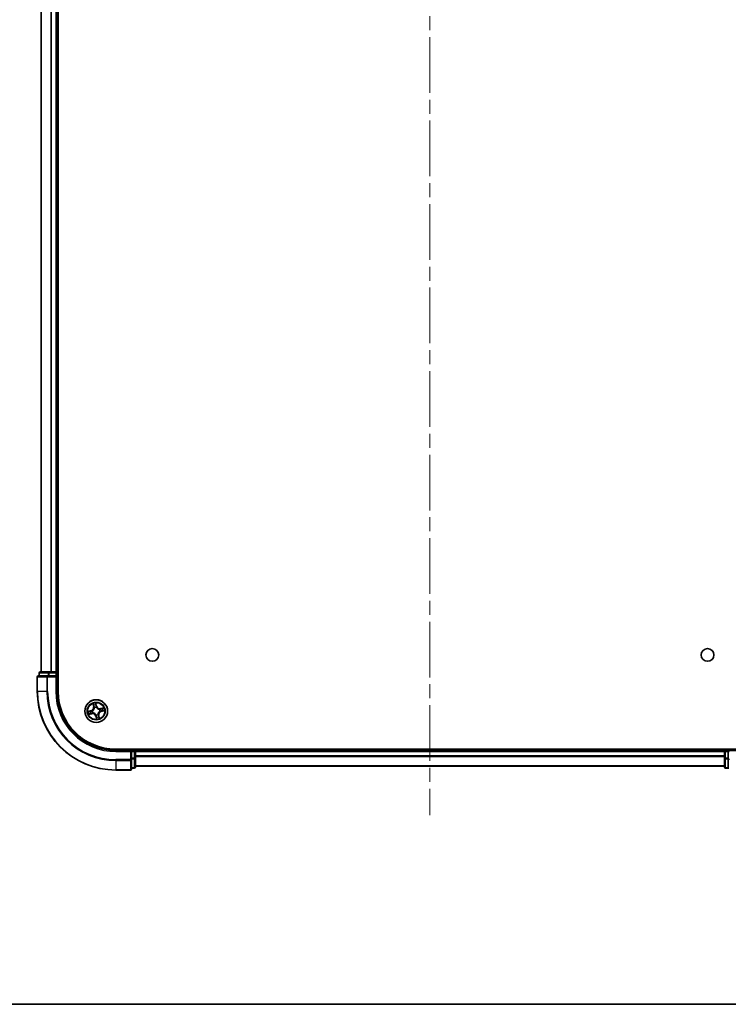
# Model space of a CAD drawing. Units: millimetres. Extents: x 36 to 7916, y 20 to 1425.
# Drawn here: x 1731 to 1912, y 20 to 271 of the extents above; entities that cross this region are included whole.
import ezdxf

# ---------------------------------------------------------------- set-up
doc = ezdxf.new("R2010")
doc.units = ezdxf.units.MM
doc.header["$LTSCALE"] = 2.5
doc.linetypes.add('CHAIN', pattern=[0.3543, 0.2362, -0.0295, 0.0591, -0.0295])
for name, color, linetype, lineweight in [('Border (ISO)', 7, 'Continuous', 35), ('Centerline (ISO)', 131, 'Continuous', 18), ('Visible (ISO)', 7, 'Continuous', 35), ('Visible Narrow (ISO)', 7, 'Continuous', 25)]:
    doc.layers.add(name, color=color, linetype=linetype, lineweight=lineweight)

# ---------------------------------------------------------------- blocks, each defined once
blk = doc.blocks.new('Borders tk図枠')
at = {"layer": 'Border (ISO)'}
blk.add_line((14.5, 8), (405.5, 8), dxfattribs=at)

msp = doc.modelspace()

# ---------------------------------------------------------------- linework, layer by layer
at = {"layer": 'Centerline (ISO)', "linetype": 'CHAIN', "ltscale": 23.990969}
msp.add_line((1835.8457, 521.118), (1835.8457, 68.118), dxfattribs=at)
at = {"layer": 'Visible (ISO)'}
for p, q in [((1741.1457, 99.618), (1741.1457, 489.618)), ((1736.8457, 484.618), (1736.8457, 104.618)), ((1740.8457, 104.618), (1740.8457, 484.618)), ((1735.8457, 103.318), (1735.8457, 99.618)), ((1738.4862, 103.618), (1736.1457, 103.618)), ((1736.3457, 104.318), (1736.3457, 103.618)), ((1738.8871, 104.618), (1736.6457, 104.618)), ((1738.8871, 103.618), (1738.4862, 103.618)), ((1739.2626, 104.618), (1738.8871, 104.618)), ((1738.8871, 103.618), (1740.5457, 103.618)), ((1739.4862, 104.618), (1739.2626, 104.618)), ((1740.5457, 104.618), (1739.4862, 104.618)), ((1740.8457, 104.618), (1740.5457, 104.618)), ((1740.5457, 103.318), (1740.8457, 103.618)), ((1740.8457, 103.618), (1740.5457, 103.618)), ((1741.1457, 104.618), (1740.8457, 104.618)), ((1740.8457, 103.618), (1740.8457, 104.318)), ((1740.8457, 99.618), (1740.8457, 103.618)), ((1915.8457, 84.918), (1755.8457, 84.918)), ((1759.8457, 84.618), (1755.8457, 84.618)), ((1759.8457, 84.618), (1759.5457, 84.318)), ((1760.5457, 84.618), (1759.8457, 84.618)), ((1759.8457, 84.318), (1759.8457, 84.618)), ((1759.8457, 84.318), (1759.8457, 82.6593)), ((1760.8457, 84.618), (1760.8457, 84.918)), ((1760.8457, 84.318), (1760.8457, 84.618)), ((1910.8457, 84.618), (1760.8457, 84.618)), ((1760.8457, 82.6593), (1760.8457, 84.318)), ((1910.8457, 84.918), (1910.8457, 84.618)), ((1910.8457, 84.618), (1910.8457, 84.318)), ((1910.8457, 84.318), (1910.8457, 82.6593)), ((1911.8457, 84.618), (1911.1457, 84.618)), ((1912.1457, 84.318), (1911.8457, 84.618)), ((1915.8457, 84.618), (1911.8457, 84.618)), ((1911.8457, 84.618), (1911.8457, 84.318)), ((1911.8457, 82.6593), (1911.8457, 84.318)), ((1759.8457, 82.2585), (1759.8457, 82.6593)), ((1759.8457, 79.918), (1759.8457, 82.2585)), ((1760.8457, 80.418), (1760.8457, 82.6593)), ((1760.8457, 80.618), (1910.8457, 80.618)), ((1910.8457, 82.6593), (1910.8457, 80.418)), ((1911.8457, 82.6593), (1911.8457, 82.2585)), ((1911.8457, 82.2585), (1911.8457, 79.918)), ((1755.8457, 79.618), (1759.5457, 79.618)), ((1759.8457, 80.118), (1760.5457, 80.118)), ((1911.1457, 80.118), (1911.8457, 80.118))]:
    msp.add_line(p, q, dxfattribs=at)
for centre, radius in [((1765.1457, 108.918), 1.621), ((1906.5457, 108.918), 1.621), ((1750.8457, 94.618), 2.9)]:
    msp.add_circle(centre, radius, dxfattribs=at)
for centre, radius, start, end in [((1736.1457, 103.318), 0.3, 90, 180), ((1736.6457, 104.318), 0.3, 90, 180), ((1740.5457, 104.318), 0.3, 0, 90), ((1755.8457, 99.618), 20, 180, 270), ((1755.8457, 99.618), 15, 180, 270), ((1755.8457, 99.618), 14.7, 180, 270), ((1760.5457, 84.318), 0.3, 0, 90), ((1911.1457, 84.318), 0.3, 90, 180), ((1760.5457, 80.418), 0.3, 270, 0), ((1911.1457, 80.418), 0.3, 180, 270), ((1759.5457, 79.918), 0.3, 270, 0)]:
    msp.add_arc(centre, radius, start, end, dxfattribs=at)
at = {"layer": 'Visible Narrow (ISO)'}
for p, q in [((1736.9152, 104.618), (1736.9152, 484.618)), ((1739.2557, 484.618), (1739.2557, 104.618)), ((1739.4862, 104.618), (1739.4862, 484.618)), ((1740.5457, 484.618), (1740.5457, 104.618)), ((1735.9152, 103.318), (1735.8457, 103.318)), ((1735.9152, 99.618), (1735.9152, 103.318)), ((1735.9152, 103.318), (1738.2557, 103.318)), ((1736.4152, 104.318), (1736.3457, 104.318)), ((1736.4152, 104.318), (1738.6566, 104.318)), ((1736.4152, 103.618), (1736.4152, 104.318)), ((1738.2557, 103.318), (1738.2557, 99.618)), ((1738.4862, 103.318), (1738.2557, 103.318)), ((1738.4862, 103.318), (1738.4862, 103.618)), ((1738.4862, 99.618), (1738.4862, 103.318)), ((1738.4862, 103.318), (1740.5457, 103.318)), ((1738.8871, 104.318), (1738.6566, 104.318)), ((1738.6566, 104.318), (1738.6566, 103.618)), ((1738.8871, 104.318), (1738.8871, 104.618)), ((1738.8871, 104.318), (1740.5457, 104.318)), ((1738.8871, 103.618), (1738.8871, 104.318)), ((1740.5457, 104.318), (1740.5457, 104.618)), ((1740.8457, 104.318), (1740.5457, 104.318)), ((1740.5457, 104.318), (1740.5457, 103.618)), ((1740.5457, 103.318), (1740.5457, 99.618)), ((1740.8457, 104.318), (1741.1457, 104.318)), ((1735.9152, 99.618), (1735.8457, 99.618)), ((1738.2557, 99.618), (1735.9152, 99.618)), ((1738.2557, 99.618), (1738.4862, 99.618)), ((1740.5457, 99.618), (1740.8457, 99.618)), ((1750.016, 96.5035), (1750.1758, 95.7404)), ((1750.2245, 95.7507), (1750.1241, 96.2304)), ((1750.2245, 95.7507), (1750.1758, 95.7404)), ((1750.2245, 95.7507), (1750.2956, 95.7655)), ((1750.4072, 95.4579), (1750.3973, 95.4768)), ((1750.9637, 95.9198), (1750.7774, 96.6769)), ((1750.7982, 96.3839), (1750.9153, 95.9079)), ((1750.9153, 95.9079), (1750.8448, 95.8906)), ((1750.8781, 95.5862), (1750.8774, 95.5649)), ((1750.9153, 95.9079), (1750.9637, 95.9198)), ((1752.7313, 95.4477), (1751.9682, 95.2879)), ((1751.9784, 95.2391), (1751.9682, 95.2879)), ((1751.9784, 95.2391), (1752.4581, 95.3396)), ((1751.9784, 95.2391), (1751.9933, 95.168)), ((1749.5438, 94.736), (1748.7868, 94.5497)), ((1748.9601, 93.7883), (1749.7232, 93.948)), ((1749.0798, 94.5705), (1749.5557, 94.6876)), ((1749.713, 93.9968), (1749.2333, 93.8963)), ((1749.5557, 94.6876), (1749.5438, 94.736)), ((1749.5557, 94.6876), (1749.5731, 94.6171)), ((1749.713, 93.9968), (1749.6981, 94.0679)), ((1749.713, 93.9968), (1749.7232, 93.948)), ((1749.8774, 94.6504), (1749.8987, 94.6496)), ((1750.0058, 94.1795), (1749.9869, 94.1696)), ((1750.7761, 93.328), (1750.7277, 93.3161)), ((1750.7277, 93.3161), (1750.914, 92.559)), ((1750.7761, 93.328), (1750.8466, 93.3453)), ((1750.8932, 92.8521), (1750.7761, 93.328)), ((1750.8133, 93.6497), (1750.814, 93.671)), ((1751.2842, 93.778), (1751.294, 93.7591)), ((1751.4669, 93.4853), (1751.3958, 93.4704)), ((1751.4669, 93.4853), (1751.5156, 93.4955)), ((1751.4669, 93.4853), (1751.5673, 93.0055)), ((1751.6754, 92.7324), (1751.5156, 93.4955)), ((1751.6856, 95.0564), (1751.7045, 95.0663)), ((1751.814, 94.5855), (1751.7926, 94.5863)), ((1752.1357, 94.5483), (1752.1183, 94.6188)), ((1752.6116, 94.6654), (1752.1357, 94.5483)), ((1752.1357, 94.5483), (1752.1476, 94.4999)), ((1752.1476, 94.4999), (1752.9046, 94.6862)), ((1755.8457, 84.318), (1755.8457, 84.618)), ((1755.8457, 84.318), (1759.5457, 84.318)), ((1759.5457, 84.318), (1759.5457, 82.2585)), ((1759.8457, 84.318), (1760.5457, 84.318)), ((1760.5457, 84.918), (1760.5457, 84.618)), ((1760.5457, 84.318), (1760.5457, 84.618)), ((1760.5457, 84.318), (1760.5457, 82.6593)), ((1760.8457, 84.318), (1760.5457, 84.318)), ((1760.8457, 84.318), (1910.8457, 84.318)), ((1910.8457, 83.2116), (1760.8457, 83.2116)), ((1760.8457, 83.058), (1910.8457, 83.058)), ((1911.1457, 84.318), (1910.8457, 84.318)), ((1911.1457, 84.618), (1911.1457, 84.918)), ((1911.1457, 84.618), (1911.1457, 84.318)), ((1911.1457, 82.6593), (1911.1457, 84.318)), ((1911.1457, 84.318), (1911.8457, 84.318)), ((1759.5457, 82.2585), (1755.8457, 82.2585)), ((1755.8457, 82.028), (1755.8457, 82.2585)), ((1755.8457, 82.028), (1759.5457, 82.028)), ((1755.8457, 82.028), (1755.8457, 79.6875)), ((1759.8457, 82.2585), (1759.5457, 82.2585)), ((1759.5457, 82.028), (1759.5457, 82.2585)), ((1759.5457, 82.028), (1759.5457, 79.6875)), ((1760.5457, 82.6593), (1759.8457, 82.6593)), ((1759.8457, 82.4289), (1760.5457, 82.4289)), ((1760.5457, 80.1875), (1759.8457, 80.1875)), ((1760.8457, 82.6593), (1760.5457, 82.6593)), ((1760.5457, 82.4289), (1760.5457, 82.6593)), ((1760.5457, 82.4289), (1760.5457, 80.1875)), ((1760.5457, 80.118), (1760.5457, 80.1875)), ((1910.8457, 80.6643), (1760.8457, 80.6643)), ((1911.1457, 82.6593), (1910.8457, 82.6593)), ((1911.1457, 82.6593), (1911.1457, 82.4289)), ((1911.8457, 82.6593), (1911.1457, 82.6593)), ((1911.1457, 80.1875), (1911.1457, 82.4289)), ((1911.1457, 82.4289), (1911.8457, 82.4289)), ((1911.1457, 80.1875), (1911.1457, 80.118)), ((1911.8457, 80.1875), (1911.1457, 80.1875)), ((1912.1457, 82.2585), (1911.8457, 82.2585)), ((1759.5457, 79.6875), (1755.8457, 79.6875)), ((1755.8457, 79.6875), (1755.8457, 79.618)), ((1759.5457, 79.618), (1759.5457, 79.6875))]:
    msp.add_line(p, q, dxfattribs=at)
for radius in [2.8677, 2.3092, 2.1415]:
    msp.add_circle((1750.8457, 94.618), radius, dxfattribs=at)
for centre, radius, start, end in [((1755.8457, 99.618), 19.9305, 180, 270), ((1755.8457, 99.618), 17.59, 180, 270), ((1755.8457, 99.618), 17.3595, 180, 270), ((1755.8457, 99.618), 15.3, 180, 270), ((1749.3397, 95.5654), 0.8542, 283.82517, 11.82517), ((1749.3397, 95.5654), 0.904, 283.82517, 11.82517), ((1750.8457, 94.618), 2.0601, 91.899751, 113.750588), ((1750.8457, 94.618), 1.6122, 92.517649, 113.13269), ((1750.8457, 94.618), 0.9688, 88.083214, 117.567126), ((1750.8457, 94.618), 0.9475, 88.083214, 117.567126), ((1751.7931, 96.1239), 0.904, 193.82517, 281.82517), ((1751.7931, 96.1239), 0.8542, 193.82517, 281.82517), ((1750.8457, 94.618), 1.6122, 2.517649, 23.13269), ((1750.8457, 94.618), 2.0601, 1.899751, 23.750588), ((1750.8457, 94.618), 2.0601, 181.899751, 203.750588), ((1750.8457, 94.618), 1.6122, 182.517649, 203.13269), ((1749.8982, 93.112), 0.904, 13.82517, 101.82517), ((1749.8982, 93.112), 0.8542, 13.82517, 101.82517), ((1750.8457, 94.618), 0.9688, 178.083214, 207.567126), ((1750.8457, 94.618), 0.9475, 178.083214, 207.567126), ((1750.8457, 94.618), 0.9688, 268.083214, 297.567126), ((1750.8457, 94.618), 0.9475, 268.083214, 297.567126), ((1750.8457, 94.618), 2.0601, 271.899751, 293.750588), ((1750.8457, 94.618), 1.6122, 272.517649, 293.13269), ((1752.3517, 93.6705), 0.904, 103.82517, 191.82517), ((1752.3517, 93.6705), 0.8542, 103.82517, 191.82517), ((1750.8457, 94.618), 0.9475, 358.083214, 27.567126), ((1750.8457, 94.618), 0.9688, 358.083214, 27.567126)]:
    msp.add_arc(centre, radius, start, end, dxfattribs=at)
for centre, major_axis, ratio, start_param, end_param in [((1736.1457, 103.318), (0, 0.3), 0.76822128, 0, 1.57079633), ((1736.6457, 104.318), (0, 0.3), 0.76822128, 0, 1.57079633), ((1738.4862, 103.318), (0, 0.3), 0.76822128, 0, 1.57079633), ((1738.8871, 104.318), (0, 0.3), 0.76822128, 0, 1.57079633), ((1750.1728, 96.2406), (-0.0483, -0.013), 0.54850665, 4.7835784, 6.17876057), ((1750.2299, 96.0593), (-0.0464, -0.0187), 0.89574018, 4.73044269, 6.08586581), ((1750.3444, 95.7757), (-0.0464, -0.0187), 0.89572054, 4.73483766, 6.08588361), ((1750.4181, 95.4371), (-0.05, -0.0021), 0.87684642, 5.10328313, 6.10089396), ((1750.4181, 95.4371), (-0.0498, 0.0039), 0.41070123, 4.96449783, 6.18744952), ((1750.7499, 96.372), (0.0492, 0.0091), 0.54850665, 0.10442473, 1.4996069), ((1750.7768, 96.1838), (0.0499, 0.0032), 0.89574018, 0.19731949, 1.55274262), ((1750.7964, 95.8787), (0.0499, 0.0032), 0.89572054, 0.1973017, 1.54834765), ((1750.8766, 95.5414), (0.0432, 0.0251), 0.41070123, 0.09573579, 1.31868747), ((1750.8766, 95.5414), (0.0459, 0.0197), 0.87684641, 0.18229136, 1.17990219), ((1752.2871, 95.2337), (-0.0187, 0.0464), 0.89574018, 4.73044269, 6.08586581), ((1752.4683, 95.2908), (-0.013, 0.0483), 0.54850665, 4.7835784, 6.17876057), ((1749.0917, 94.5221), (-0.0091, 0.0492), 0.54850665, 0.10442473, 1.4996069), ((1749.2231, 93.9451), (0.013, -0.0483), 0.54850665, 4.7835784, 6.17876057), ((1749.2798, 94.5491), (-0.0032, 0.0499), 0.89574018, 0.19731949, 1.55274262), ((1749.4043, 94.0022), (0.0187, -0.0464), 0.89574018, 4.73044269, 6.08586581), ((1749.585, 94.5687), (-0.0032, 0.0499), 0.89572054, 0.1973017, 1.54834765), ((1749.6879, 94.1166), (0.0187, -0.0464), 0.89572054, 4.73483766, 6.08588361), ((1749.9222, 94.6489), (-0.0197, 0.0459), 0.87684641, 0.18229136, 1.17990219), ((1749.9222, 94.6489), (-0.0251, 0.0432), 0.41070123, 0.09573579, 1.31868747), ((1750.0266, 94.1903), (0.0021, -0.05), 0.87684642, 5.10328313, 6.10089396), ((1750.0266, 94.1903), (-0.0039, -0.0498), 0.41070123, 4.96449783, 6.18744952), ((1750.8148, 93.6945), (-0.0432, -0.0251), 0.41070123, 0.09573579, 1.31868747), ((1750.8148, 93.6945), (-0.0459, -0.0197), 0.87684641, 0.18229136, 1.17990219), ((1750.895, 93.3572), (-0.0499, -0.0032), 0.89572054, 0.1973017, 1.54834765), ((1750.9145, 93.0521), (-0.0499, -0.0032), 0.89574018, 0.19731949, 1.55274262), ((1750.9415, 92.864), (-0.0492, -0.0091), 0.54850665, 0.10442473, 1.4996069), ((1751.2733, 93.7988), (0.0498, -0.0039), 0.41070123, 4.96449783, 6.18744952), ((1751.2733, 93.7988), (0.05, 0.0021), 0.87684642, 5.10328313, 6.10089396), ((1751.347, 93.4602), (0.0464, 0.0187), 0.89572054, 4.73483766, 6.08588361), ((1751.4615, 93.1766), (0.0464, 0.0187), 0.89574018, 4.73044269, 6.08586581), ((1751.5186, 92.9953), (0.0483, 0.013), 0.54850665, 4.7835784, 6.17876057), ((1751.6648, 95.0456), (-0.0021, 0.05), 0.87684642, 5.10328313, 6.10089396), ((1751.6648, 95.0456), (0.0039, 0.0498), 0.41070123, 4.96449783, 6.18744952), ((1751.7692, 94.587), (0.0251, -0.0432), 0.41070123, 0.09573579, 1.31868747), ((1751.7692, 94.587), (0.0197, -0.0459), 0.87684641, 0.18229136, 1.17990219), ((1752.0035, 95.1193), (-0.0187, 0.0464), 0.89572054, 4.73483766, 6.08588361), ((1752.1064, 94.6672), (0.0032, -0.0499), 0.89572054, 0.1973017, 1.54834765), ((1752.4116, 94.6868), (0.0032, -0.0499), 0.89574018, 0.19731949, 1.55274262), ((1752.5997, 94.7138), (0.0091, -0.0492), 0.54850665, 0.10442473, 1.4996069), ((1759.5457, 82.2585), (0.3, 0), 0.76822128, 4.71238898, 6.28318531), ((1760.5457, 82.6593), (0.3, 0), 0.76822128, 4.71238898, 6.28318531), ((1760.5457, 80.418), (0.3, 0), 0.76822128, 4.71238898, 6.28318531), ((1911.1457, 82.6593), (-0.3, 0), 0.76822128, 0, 1.57079633), ((1911.1457, 80.418), (-0.3, 0), 0.76822128, 0, 1.57079633), ((1759.5457, 79.918), (0.3, 0), 0.76822128, 4.71238898, 6.28318531)]:
    msp.add_ellipse(centre, major_axis=major_axis, ratio=ratio, start_param=start_param, end_param=end_param, dxfattribs=at)
for points, knots in [([(1750.3686, 95.4429), (1750.3674, 95.4272), (1750.3658, 95.4113), (1750.3537, 95.315), (1750.3334, 95.2335), (1750.2807, 95.1036), (1750.2556, 95.0543), (1750.2263, 95.0076), (1750.1969, 94.961), (1750.1633, 94.917), (1750.069, 94.8133), (1750.0044, 94.7598), (1749.9228, 94.7071), (1749.9092, 94.6988), (1749.8955, 94.6909)], [0.073818549, 0.073818549, 0.073818549, 0.073818549, 0.079279611, 0.079279611, 0.107010485, 0.107010485, 0.124342281, 0.124342281, 0.124342281, 0.141674077, 0.141674077, 0.16940495, 0.16940495, 0.174866013, 0.174866013, 0.174866013, 0.174866013]), ([(1749.8987, 94.6496), (1749.9131, 94.6582), (1749.9273, 94.6672), (1750.0128, 94.7241), (1750.0807, 94.7823), (1750.1808, 94.8952), (1750.2167, 94.943), (1750.2486, 94.9936), (1750.2804, 95.0442), (1750.3079, 95.0973), (1750.3664, 95.2364), (1750.3895, 95.3228), (1750.4038, 95.4245), (1750.4057, 95.4412), (1750.4072, 95.4579)], [-0.174866013, -0.174866013, -0.174866013, -0.174866013, -0.16940495, -0.16940495, -0.141674077, -0.141674077, -0.124342281, -0.124342281, -0.124342281, -0.107010485, -0.107010485, -0.079279611, -0.079279611, -0.073818549, -0.073818549, -0.073818549, -0.073818549]), ([(1750.1623, 96.2661), (1750.1586, 96.2807), (1750.1531, 96.2953), (1750.1357, 96.3333), (1750.122, 96.3565), (1750.0936, 96.4), (1750.079, 96.4203), (1750.0483, 96.4617), (1750.0321, 96.4827), (1750.016, 96.5035)], [0, 0, 0, 0, 0.0059340385, 0.0059340385, 0.0154285, 0.0154285, 0.0237449879, 0.0237449879, 0.0323943032, 0.0323943032, 0.0323943032, 0.0323943032]), ([(1750.016, 96.5035), (1750.0272, 96.4791), (1750.0386, 96.4545), (1750.0602, 96.4062), (1750.0705, 96.3825), (1750.0912, 96.3323), (1750.1014, 96.3057), (1750.1154, 96.2628), (1750.1202, 96.2464), (1750.1241, 96.2304)], [-0.0323943032, -0.0323943032, -0.0323943032, -0.0323943032, -0.0237449879, -0.0237449879, -0.0154285, -0.0154285, -0.0059340385, -0.0059340385, 0, 0, 0, 0]), ([(1750.1241, 96.2304), (1750.1346, 96.1914), (1750.1449, 96.1559), (1750.1641, 96.0948), (1750.1731, 96.069), (1750.1812, 96.0491)], [0, 0, 0, 0, 0.014491423, 0.014491423, 0.0289828459, 0.0289828459, 0.0289828459, 0.0289828459]), ([(1750.2123, 96.1005), (1750.2051, 96.1186), (1750.1971, 96.1421), (1750.1802, 96.198), (1750.1713, 96.2304), (1750.1623, 96.2661)], [-0.0289828459, -0.0289828459, -0.0289828459, -0.0289828459, -0.014491423, -0.014491423, 0, 0, 0, 0]), ([(1750.1812, 96.0491), (1750.2003, 96.0019), (1750.2193, 95.9546), (1750.2575, 95.8601), (1750.2765, 95.8128), (1750.2956, 95.7655)], [0, 0, 0, 0, 0.0343899271, 0.0343899271, 0.0687798542, 0.0687798542, 0.0687798542, 0.0687798542]), ([(1750.3266, 95.8168), (1750.3075, 95.8641), (1750.2885, 95.9114), (1750.2504, 96.006), (1750.2314, 96.0532), (1750.2123, 96.1005)], [-0.0687798542, -0.0687798542, -0.0687798542, -0.0687798542, -0.0343899271, -0.0343899271, 0, 0, 0, 0]), ([(1750.2956, 95.7655), (1750.3221, 95.7014), (1750.3421, 95.6345), (1750.3618, 95.525), (1750.3666, 95.4848), (1750.3686, 95.4429)], [0, 0, 0, 0, 0.0491206273, 0.0491206273, 0.0764653604, 0.0764653604, 0.0764653604, 0.0764653604]), ([(1750.3973, 95.4768), (1750.3963, 95.521), (1750.3922, 95.5634), (1750.3737, 95.6788), (1750.3538, 95.7493), (1750.3266, 95.8168)], [-0.0764653604, -0.0764653604, -0.0764653604, -0.0764653604, -0.0491206273, -0.0491206273, 0, 0, 0, 0]), ([(1750.7774, 96.6769), (1750.7707, 96.6455), (1750.764, 96.6138), (1750.7509, 96.5425), (1750.7451, 96.5035), (1750.7431, 96.443), (1750.7441, 96.4204), (1750.7483, 96.3995)], [-0.0003383294, -0.0003383294, -0.0003383294, -0.0003383294, 0.0102009359, 0.0102009359, 0.0236501899, 0.0236501899, 0.0320559737, 0.0320559737, 0.0320559737, 0.0320559737]), ([(1750.7483, 96.3995), (1750.7556, 96.3637), (1750.7615, 96.3308), (1750.7706, 96.273), (1750.7736, 96.2482), (1750.7749, 96.2286)], [-0.0289828459, -0.0289828459, -0.0289828459, -0.0289828459, -0.0145850634, -0.0145850634, 0, 0, 0, 0]), ([(1750.7749, 96.2286), (1750.7782, 96.1777), (1750.7815, 96.1269), (1750.7881, 96.0251), (1750.7914, 95.9743), (1750.7947, 95.9234)], [-0.0687798542, -0.0687798542, -0.0687798542, -0.0687798542, -0.0343899271, -0.0343899271, 0, 0, 0, 0]), ([(1750.7982, 96.3839), (1750.7933, 96.4067), (1750.7898, 96.431), (1750.7829, 96.4955), (1750.7809, 96.5364), (1750.7785, 96.611), (1750.7779, 96.6441), (1750.7774, 96.6769)], [-0.0320559737, -0.0320559737, -0.0320559737, -0.0320559737, -0.0236501899, -0.0236501899, -0.0102009359, -0.0102009359, 0.0003383294, 0.0003383294, 0.0003383294, 0.0003383294]), ([(1750.7947, 95.9234), (1750.7994, 95.8508), (1750.8119, 95.7786), (1750.8452, 95.6665), (1750.8599, 95.6265), (1750.8781, 95.5862)], [-0.0982412545, -0.0982412545, -0.0982412545, -0.0982412545, -0.0491206273, -0.0491206273, -0.0217758941, -0.0217758941, -0.0217758941, -0.0217758941]), ([(1750.8252, 96.1957), (1750.8238, 96.2173), (1750.8208, 96.2446), (1750.8116, 96.3082), (1750.8056, 96.3444), (1750.7982, 96.3839)], [0, 0, 0, 0, 0.0145850634, 0.0145850634, 0.0289828459, 0.0289828459, 0.0289828459, 0.0289828459]), ([(1750.8448, 95.8906), (1750.8415, 95.9414), (1750.8383, 95.9923), (1750.8317, 96.094), (1750.8285, 96.1449), (1750.8252, 96.1957)], [0, 0, 0, 0, 0.0343899271, 0.0343899271, 0.0687798542, 0.0687798542, 0.0687798542, 0.0687798542]), ([(1750.9186, 95.5682), (1750.9024, 95.6067), (1750.8893, 95.6451), (1750.8596, 95.7523), (1750.8486, 95.8213), (1750.8448, 95.8906)], [0.0217758941, 0.0217758941, 0.0217758941, 0.0217758941, 0.0491206273, 0.0491206273, 0.0982412545, 0.0982412545, 0.0982412545, 0.0982412545]), ([(1750.8774, 95.5649), (1750.886, 95.5506), (1750.8949, 95.5363), (1750.9518, 95.4508), (1751.01, 95.383), (1751.1229, 95.2829), (1751.1708, 95.2469), (1751.2214, 95.2151), (1751.2719, 95.1833), (1751.3251, 95.1557), (1751.4642, 95.0973), (1751.5506, 95.0742), (1751.6523, 95.0599), (1751.669, 95.0579), (1751.6856, 95.0564)], [-0.174866013, -0.174866013, -0.174866013, -0.174866013, -0.16940495, -0.16940495, -0.141674077, -0.141674077, -0.124342281, -0.124342281, -0.124342281, -0.107010485, -0.107010485, -0.079279611, -0.079279611, -0.073818549, -0.073818549, -0.073818549, -0.073818549]), ([(1751.6707, 95.095), (1751.6549, 95.0963), (1751.6391, 95.0979), (1751.5427, 95.11), (1751.4612, 95.1303), (1751.3313, 95.1829), (1751.2821, 95.208), (1751.2354, 95.2374), (1751.1887, 95.2667), (1751.1448, 95.3003), (1751.0411, 95.3946), (1750.9875, 95.4593), (1750.9349, 95.5409), (1750.9266, 95.5545), (1750.9186, 95.5682)], [0.073818549, 0.073818549, 0.073818549, 0.073818549, 0.079279611, 0.079279611, 0.107010485, 0.107010485, 0.124342281, 0.124342281, 0.124342281, 0.141674077, 0.141674077, 0.16940495, 0.16940495, 0.174866013, 0.174866013, 0.174866013, 0.174866013]), ([(1752.2769, 95.2825), (1752.2296, 95.2634), (1752.1823, 95.2443), (1752.0878, 95.2062), (1752.0405, 95.1871), (1751.9933, 95.168)], [0, 0, 0, 0, 0.0343899271, 0.0343899271, 0.0687798542, 0.0687798542, 0.0687798542, 0.0687798542]), ([(1752.0446, 95.1371), (1752.0919, 95.1561), (1752.1392, 95.1751), (1752.2337, 95.2132), (1752.281, 95.2323), (1752.3282, 95.2513)], [-0.0687798542, -0.0687798542, -0.0687798542, -0.0687798542, -0.0343899271, -0.0343899271, 0, 0, 0, 0]), ([(1752.4581, 95.3396), (1752.4191, 95.329), (1752.3837, 95.3188), (1752.3225, 95.2995), (1752.2968, 95.2905), (1752.2769, 95.2825)], [0, 0, 0, 0, 0.014491423, 0.014491423, 0.0289828459, 0.0289828459, 0.0289828459, 0.0289828459]), ([(1752.3282, 95.2513), (1752.3464, 95.2586), (1752.3699, 95.2666), (1752.4257, 95.2834), (1752.4582, 95.2923), (1752.4938, 95.3014)], [-0.0289828459, -0.0289828459, -0.0289828459, -0.0289828459, -0.014491423, -0.014491423, 0, 0, 0, 0]), ([(1752.7313, 95.4477), (1752.7069, 95.4364), (1752.6822, 95.4251), (1752.6339, 95.4035), (1752.6103, 95.3931), (1752.56, 95.3725), (1752.5335, 95.3623), (1752.4905, 95.3482), (1752.4742, 95.3434), (1752.4581, 95.3396)], [-0.0323943032, -0.0323943032, -0.0323943032, -0.0323943032, -0.0237449879, -0.0237449879, -0.0154285, -0.0154285, -0.0059340385, -0.0059340385, 0, 0, 0, 0]), ([(1752.4938, 95.3014), (1752.5084, 95.3051), (1752.5231, 95.3106), (1752.5611, 95.328), (1752.5843, 95.3416), (1752.6277, 95.3701), (1752.648, 95.3846), (1752.6894, 95.4153), (1752.7104, 95.4316), (1752.7313, 95.4477)], [0, 0, 0, 0, 0.0059340385, 0.0059340385, 0.0154285, 0.0154285, 0.0237449879, 0.0237449879, 0.0323943032, 0.0323943032, 0.0323943032, 0.0323943032]), ([(1749.0798, 94.5705), (1749.0569, 94.5655), (1749.0327, 94.562), (1748.9682, 94.5552), (1748.9272, 94.5531), (1748.8526, 94.5507), (1748.8195, 94.5502), (1748.7868, 94.5497)], [-0.0320559737, -0.0320559737, -0.0320559737, -0.0320559737, -0.0236501899, -0.0236501899, -0.0102009359, -0.0102009359, 0.0003383294, 0.0003383294, 0.0003383294, 0.0003383294]), ([(1748.7868, 94.5497), (1748.8182, 94.543), (1748.8499, 94.5362), (1748.9211, 94.5231), (1748.9601, 94.5173), (1749.0207, 94.5153), (1749.0432, 94.5164), (1749.0642, 94.5206)], [-0.0003383294, -0.0003383294, -0.0003383294, -0.0003383294, 0.0102009359, 0.0102009359, 0.0236501899, 0.0236501899, 0.0320559737, 0.0320559737, 0.0320559737, 0.0320559737]), ([(1749.1976, 93.9345), (1749.183, 93.9308), (1749.1683, 93.9253), (1749.1303, 93.9079), (1749.1071, 93.8943), (1749.0637, 93.8658), (1749.0434, 93.8513), (1749.002, 93.8206), (1748.981, 93.8043), (1748.9601, 93.7883)], [0, 0, 0, 0, 0.0059340385, 0.0059340385, 0.0154285, 0.0154285, 0.0237449879, 0.0237449879, 0.0323943032, 0.0323943032, 0.0323943032, 0.0323943032]), ([(1748.9601, 93.7883), (1748.9845, 93.7995), (1749.0092, 93.8108), (1749.0575, 93.8325), (1749.0811, 93.8428), (1749.1313, 93.8634), (1749.1579, 93.8736), (1749.2008, 93.8877), (1749.2172, 93.8925), (1749.2333, 93.8963)], [-0.0323943032, -0.0323943032, -0.0323943032, -0.0323943032, -0.0237449879, -0.0237449879, -0.0154285, -0.0154285, -0.0059340385, -0.0059340385, 0, 0, 0, 0]), ([(1749.0642, 94.5206), (1749.1, 94.5278), (1749.1329, 94.5338), (1749.1907, 94.5428), (1749.2155, 94.5458), (1749.2351, 94.5471)], [-0.0289828459, -0.0289828459, -0.0289828459, -0.0289828459, -0.0145850634, -0.0145850634, 0, 0, 0, 0]), ([(1749.2679, 94.5975), (1749.2464, 94.5961), (1749.219, 94.593), (1749.1554, 94.5839), (1749.1192, 94.5778), (1749.0798, 94.5705)], [0, 0, 0, 0, 0.0145850634, 0.0145850634, 0.0289828459, 0.0289828459, 0.0289828459, 0.0289828459]), ([(1749.3631, 93.9846), (1749.345, 93.9773), (1749.3215, 93.9694), (1749.2656, 93.9525), (1749.2332, 93.9436), (1749.1976, 93.9345)], [-0.0289828459, -0.0289828459, -0.0289828459, -0.0289828459, -0.014491423, -0.014491423, 0, 0, 0, 0]), ([(1749.2333, 93.8963), (1749.2723, 93.9069), (1749.3077, 93.9171), (1749.3689, 93.9364), (1749.3946, 93.9454), (1749.4145, 93.9534)], [0, 0, 0, 0, 0.014491423, 0.014491423, 0.0289828459, 0.0289828459, 0.0289828459, 0.0289828459]), ([(1749.2351, 94.5471), (1749.2859, 94.5504), (1749.3368, 94.5537), (1749.4385, 94.5603), (1749.4894, 94.5636), (1749.5402, 94.5669)], [-0.0687798542, -0.0687798542, -0.0687798542, -0.0687798542, -0.0343899271, -0.0343899271, 0, 0, 0, 0]), ([(1749.5731, 94.6171), (1749.5222, 94.6138), (1749.4714, 94.6105), (1749.3696, 94.604), (1749.3188, 94.6007), (1749.2679, 94.5975)], [0, 0, 0, 0, 0.0343899271, 0.0343899271, 0.0687798542, 0.0687798542, 0.0687798542, 0.0687798542]), ([(1749.6468, 94.0988), (1749.5995, 94.0798), (1749.5522, 94.0608), (1749.4577, 94.0227), (1749.4104, 94.0036), (1749.3631, 93.9846)], [-0.0687798542, -0.0687798542, -0.0687798542, -0.0687798542, -0.0343899271, -0.0343899271, 0, 0, 0, 0]), ([(1749.4145, 93.9534), (1749.4618, 93.9725), (1749.5091, 93.9916), (1749.6036, 94.0297), (1749.6508, 94.0488), (1749.6981, 94.0679)], [0, 0, 0, 0, 0.0343899271, 0.0343899271, 0.0687798542, 0.0687798542, 0.0687798542, 0.0687798542]), ([(1749.5402, 94.5669), (1749.6129, 94.5717), (1749.685, 94.5842), (1749.7971, 94.6175), (1749.8372, 94.6322), (1749.8774, 94.6504)], [-0.0982412545, -0.0982412545, -0.0982412545, -0.0982412545, -0.0491206273, -0.0491206273, -0.0217758941, -0.0217758941, -0.0217758941, -0.0217758941]), ([(1749.8955, 94.6909), (1749.8569, 94.6747), (1749.8186, 94.6616), (1749.7113, 94.6319), (1749.6424, 94.6209), (1749.5731, 94.6171)], [0.0217758941, 0.0217758941, 0.0217758941, 0.0217758941, 0.0491206273, 0.0491206273, 0.0982412545, 0.0982412545, 0.0982412545, 0.0982412545]), ([(1749.9869, 94.1696), (1749.9427, 94.1686), (1749.9002, 94.1645), (1749.7848, 94.146), (1749.7143, 94.126), (1749.6468, 94.0988)], [-0.0764653604, -0.0764653604, -0.0764653604, -0.0764653604, -0.0491206273, -0.0491206273, 0, 0, 0, 0]), ([(1749.6981, 94.0679), (1749.7622, 94.0944), (1749.8291, 94.1143), (1749.9387, 94.134), (1749.9789, 94.1388), (1750.0207, 94.1409)], [0, 0, 0, 0, 0.0491206273, 0.0491206273, 0.0764653604, 0.0764653604, 0.0764653604, 0.0764653604]), ([(1750.814, 93.671), (1750.8054, 93.6853), (1750.7965, 93.6996), (1750.7396, 93.7851), (1750.6813, 93.853), (1750.5684, 93.9531), (1750.5206, 93.989), (1750.47, 94.0208), (1750.4194, 94.0527), (1750.3663, 94.0802), (1750.2272, 94.1386), (1750.1408, 94.1617), (1750.0391, 94.176), (1750.0224, 94.178), (1750.0058, 94.1795)], [-0.174866013, -0.174866013, -0.174866013, -0.174866013, -0.16940495, -0.16940495, -0.141674077, -0.141674077, -0.124342281, -0.124342281, -0.124342281, -0.107010485, -0.107010485, -0.079279611, -0.079279611, -0.073818549, -0.073818549, -0.073818549, -0.073818549]), ([(1750.0207, 94.1409), (1750.0365, 94.1397), (1750.0523, 94.138), (1750.1487, 94.1259), (1750.2301, 94.1056), (1750.3601, 94.053), (1750.4093, 94.0279), (1750.456, 93.9985), (1750.5027, 93.9692), (1750.5466, 93.9356), (1750.6503, 93.8413), (1750.7039, 93.7766), (1750.7565, 93.695), (1750.7648, 93.6814), (1750.7728, 93.6677)], [0.073818549, 0.073818549, 0.073818549, 0.073818549, 0.079279611, 0.079279611, 0.107010485, 0.107010485, 0.124342281, 0.124342281, 0.124342281, 0.141674077, 0.141674077, 0.16940495, 0.16940495, 0.174866013, 0.174866013, 0.174866013, 0.174866013]), ([(1750.7728, 93.6677), (1750.789, 93.6292), (1750.8021, 93.5908), (1750.8318, 93.4836), (1750.8428, 93.4146), (1750.8466, 93.3453)], [0.0217758941, 0.0217758941, 0.0217758941, 0.0217758941, 0.0491206273, 0.0491206273, 0.0982412545, 0.0982412545, 0.0982412545, 0.0982412545]), ([(1750.8967, 93.3125), (1750.892, 93.3851), (1750.8795, 93.4573), (1750.8462, 93.5694), (1750.8315, 93.6094), (1750.8133, 93.6497)], [-0.0982412545, -0.0982412545, -0.0982412545, -0.0982412545, -0.0491206273, -0.0491206273, -0.0217758941, -0.0217758941, -0.0217758941, -0.0217758941]), ([(1750.8466, 93.3453), (1750.8499, 93.2945), (1750.8531, 93.2436), (1750.8597, 93.1419), (1750.8629, 93.091), (1750.8662, 93.0402)], [0, 0, 0, 0, 0.0343899271, 0.0343899271, 0.0687798542, 0.0687798542, 0.0687798542, 0.0687798542]), ([(1750.8662, 93.0402), (1750.8676, 93.0186), (1750.8706, 92.9913), (1750.8798, 92.9277), (1750.8858, 92.8915), (1750.8932, 92.8521)], [0, 0, 0, 0, 0.0145850634, 0.0145850634, 0.0289828459, 0.0289828459, 0.0289828459, 0.0289828459]), ([(1750.8932, 92.8521), (1750.8981, 92.8292), (1750.9016, 92.805), (1750.9085, 92.7404), (1750.9105, 92.6995), (1750.9129, 92.6249), (1750.9135, 92.5918), (1750.914, 92.559)], [-0.0320559737, -0.0320559737, -0.0320559737, -0.0320559737, -0.0236501899, -0.0236501899, -0.0102009359, -0.0102009359, 0.0003383294, 0.0003383294, 0.0003383294, 0.0003383294]), ([(1750.9165, 93.0073), (1750.9132, 93.0582), (1750.9099, 93.109), (1750.9033, 93.2108), (1750.9, 93.2616), (1750.8967, 93.3125)], [-0.0687798542, -0.0687798542, -0.0687798542, -0.0687798542, -0.0343899271, -0.0343899271, 0, 0, 0, 0]), ([(1750.914, 92.559), (1750.9207, 92.5904), (1750.9274, 92.6221), (1750.9405, 92.6934), (1750.9463, 92.7324), (1750.9483, 92.7929), (1750.9473, 92.8155), (1750.943, 92.8364)], [-0.0003383294, -0.0003383294, -0.0003383294, -0.0003383294, 0.0102009359, 0.0102009359, 0.0236501899, 0.0236501899, 0.0320559737, 0.0320559737, 0.0320559737, 0.0320559737]), ([(1750.943, 92.8364), (1750.9358, 92.8722), (1750.9298, 92.9051), (1750.9208, 92.9629), (1750.9178, 92.9877), (1750.9165, 93.0073)], [-0.0289828459, -0.0289828459, -0.0289828459, -0.0289828459, -0.0145850634, -0.0145850634, 0, 0, 0, 0]), ([(1751.7926, 94.5863), (1751.7783, 94.5777), (1751.7641, 94.5687), (1751.6786, 94.5118), (1751.6107, 94.4536), (1751.5106, 94.3407), (1751.4746, 94.2929), (1751.4428, 94.2423), (1751.411, 94.1917), (1751.3834, 94.1386), (1751.325, 93.9995), (1751.3019, 93.9131), (1751.2876, 93.8114), (1751.2857, 93.7947), (1751.2842, 93.778)], [-0.174866013, -0.174866013, -0.174866013, -0.174866013, -0.16940495, -0.16940495, -0.141674077, -0.141674077, -0.124342281, -0.124342281, -0.124342281, -0.107010485, -0.107010485, -0.079279611, -0.079279611, -0.073818549, -0.073818549, -0.073818549, -0.073818549]), ([(1751.294, 93.7591), (1751.2951, 93.7149), (1751.2992, 93.6725), (1751.3177, 93.5571), (1751.3376, 93.4866), (1751.3648, 93.4191)], [-0.0764653604, -0.0764653604, -0.0764653604, -0.0764653604, -0.0491206273, -0.0491206273, 0, 0, 0, 0]), ([(1751.3228, 93.793), (1751.324, 93.8087), (1751.3256, 93.8246), (1751.3377, 93.9209), (1751.358, 94.0024), (1751.4107, 94.1323), (1751.4357, 94.1816), (1751.4651, 94.2283), (1751.4945, 94.2749), (1751.528, 94.3189), (1751.6224, 94.4226), (1751.687, 94.4761), (1751.7686, 94.5288), (1751.7822, 94.5371), (1751.7959, 94.545)], [0.073818549, 0.073818549, 0.073818549, 0.073818549, 0.079279611, 0.079279611, 0.107010485, 0.107010485, 0.124342281, 0.124342281, 0.124342281, 0.141674077, 0.141674077, 0.16940495, 0.16940495, 0.174866013, 0.174866013, 0.174866013, 0.174866013]), ([(1751.3958, 93.4704), (1751.3692, 93.5345), (1751.3493, 93.6014), (1751.3296, 93.7109), (1751.3248, 93.7512), (1751.3228, 93.793)], [0, 0, 0, 0, 0.0491206273, 0.0491206273, 0.0764653604, 0.0764653604, 0.0764653604, 0.0764653604]), ([(1751.3648, 93.4191), (1751.3839, 93.3718), (1751.4029, 93.3245), (1751.441, 93.2299), (1751.46, 93.1827), (1751.4791, 93.1354)], [-0.0687798542, -0.0687798542, -0.0687798542, -0.0687798542, -0.0343899271, -0.0343899271, 0, 0, 0, 0]), ([(1751.5102, 93.1868), (1751.4911, 93.2341), (1751.4721, 93.2813), (1751.4339, 93.3758), (1751.4148, 93.4231), (1751.3958, 93.4704)], [0, 0, 0, 0, 0.0343899271, 0.0343899271, 0.0687798542, 0.0687798542, 0.0687798542, 0.0687798542]), ([(1751.4791, 93.1354), (1751.4863, 93.1173), (1751.4943, 93.0938), (1751.5112, 93.0379), (1751.5201, 93.0055), (1751.5291, 92.9698)], [-0.0289828459, -0.0289828459, -0.0289828459, -0.0289828459, -0.014491423, -0.014491423, 0, 0, 0, 0]), ([(1751.5673, 93.0055), (1751.5568, 93.0445), (1751.5465, 93.08), (1751.5273, 93.1411), (1751.5183, 93.1669), (1751.5102, 93.1868)], [0, 0, 0, 0, 0.014491423, 0.014491423, 0.0289828459, 0.0289828459, 0.0289828459, 0.0289828459]), ([(1751.5291, 92.9698), (1751.5328, 92.9552), (1751.5383, 92.9406), (1751.5557, 92.9026), (1751.5694, 92.8794), (1751.5978, 92.8359), (1751.6124, 92.8156), (1751.6431, 92.7743), (1751.6593, 92.7532), (1751.6754, 92.7324)], [0, 0, 0, 0, 0.0059340385, 0.0059340385, 0.0154285, 0.0154285, 0.0237449879, 0.0237449879, 0.0323943032, 0.0323943032, 0.0323943032, 0.0323943032]), ([(1751.6754, 92.7324), (1751.6642, 92.7568), (1751.6528, 92.7814), (1751.6312, 92.8297), (1751.6209, 92.8534), (1751.6002, 92.9036), (1751.59, 92.9302), (1751.5759, 92.9731), (1751.5712, 92.9895), (1751.5673, 93.0055)], [-0.0323943032, -0.0323943032, -0.0323943032, -0.0323943032, -0.0237449879, -0.0237449879, -0.0154285, -0.0154285, -0.0059340385, -0.0059340385, 0, 0, 0, 0]), ([(1751.9933, 95.168), (1751.9292, 95.1415), (1751.8622, 95.1216), (1751.7527, 95.1019), (1751.7125, 95.0971), (1751.6707, 95.095)], [0, 0, 0, 0, 0.0491206273, 0.0491206273, 0.0764653604, 0.0764653604, 0.0764653604, 0.0764653604]), ([(1751.7045, 95.0663), (1751.7487, 95.0673), (1751.7911, 95.0714), (1751.9066, 95.0899), (1751.9771, 95.1099), (1752.0446, 95.1371)], [-0.0764653604, -0.0764653604, -0.0764653604, -0.0764653604, -0.0491206273, -0.0491206273, 0, 0, 0, 0]), ([(1751.7959, 94.545), (1751.8345, 94.5612), (1751.8728, 94.5744), (1751.9801, 94.604), (1752.049, 94.615), (1752.1183, 94.6188)], [0.0217758941, 0.0217758941, 0.0217758941, 0.0217758941, 0.0491206273, 0.0491206273, 0.0982412545, 0.0982412545, 0.0982412545, 0.0982412545]), ([(1752.1512, 94.669), (1752.0785, 94.6642), (1752.0063, 94.6517), (1751.8943, 94.6184), (1751.8542, 94.6038), (1751.814, 94.5855)], [-0.0982412545, -0.0982412545, -0.0982412545, -0.0982412545, -0.0491206273, -0.0491206273, -0.0217758941, -0.0217758941, -0.0217758941, -0.0217758941]), ([(1752.1183, 94.6188), (1752.1692, 94.6221), (1752.22, 94.6254), (1752.3218, 94.6319), (1752.3726, 94.6352), (1752.4235, 94.6384)], [0, 0, 0, 0, 0.0343899271, 0.0343899271, 0.0687798542, 0.0687798542, 0.0687798542, 0.0687798542]), ([(1752.4563, 94.6888), (1752.4055, 94.6855), (1752.3546, 94.6822), (1752.2529, 94.6756), (1752.202, 94.6723), (1752.1512, 94.669)], [-0.0687798542, -0.0687798542, -0.0687798542, -0.0687798542, -0.0343899271, -0.0343899271, 0, 0, 0, 0]), ([(1752.4235, 94.6384), (1752.445, 94.6398), (1752.4723, 94.6429), (1752.536, 94.652), (1752.5721, 94.6581), (1752.6116, 94.6654)], [0, 0, 0, 0, 0.0145850634, 0.0145850634, 0.0289828459, 0.0289828459, 0.0289828459, 0.0289828459]), ([(1752.6272, 94.7153), (1752.5914, 94.7081), (1752.5585, 94.7021), (1752.5007, 94.6931), (1752.4759, 94.6901), (1752.4563, 94.6888)], [-0.0289828459, -0.0289828459, -0.0289828459, -0.0289828459, -0.0145850634, -0.0145850634, 0, 0, 0, 0]), ([(1752.6116, 94.6654), (1752.6345, 94.6704), (1752.6587, 94.6739), (1752.7232, 94.6808), (1752.7642, 94.6828), (1752.8388, 94.6852), (1752.8719, 94.6857), (1752.9046, 94.6862)], [-0.0320559737, -0.0320559737, -0.0320559737, -0.0320559737, -0.0236501899, -0.0236501899, -0.0102009359, -0.0102009359, 0.0003383294, 0.0003383294, 0.0003383294, 0.0003383294]), ([(1752.9046, 94.6862), (1752.8732, 94.6929), (1752.8415, 94.6997), (1752.7703, 94.7128), (1752.7313, 94.7186), (1752.6707, 94.7206), (1752.6482, 94.7195), (1752.6272, 94.7153)], [-0.0003383294, -0.0003383294, -0.0003383294, -0.0003383294, 0.0102009359, 0.0102009359, 0.0236501899, 0.0236501899, 0.0320559737, 0.0320559737, 0.0320559737, 0.0320559737])]:
    msp.add_open_spline(points, degree=3, knots=knots, dxfattribs=at)

# ---------------------------------------------------------------- block references
at = {"xscale": 5, "yscale": 5, "zscale": 5}
msp.add_blockref('Borders tk図枠', (951.25, -20), dxfattribs=at)

doc.saveas('drawing.dxf')
